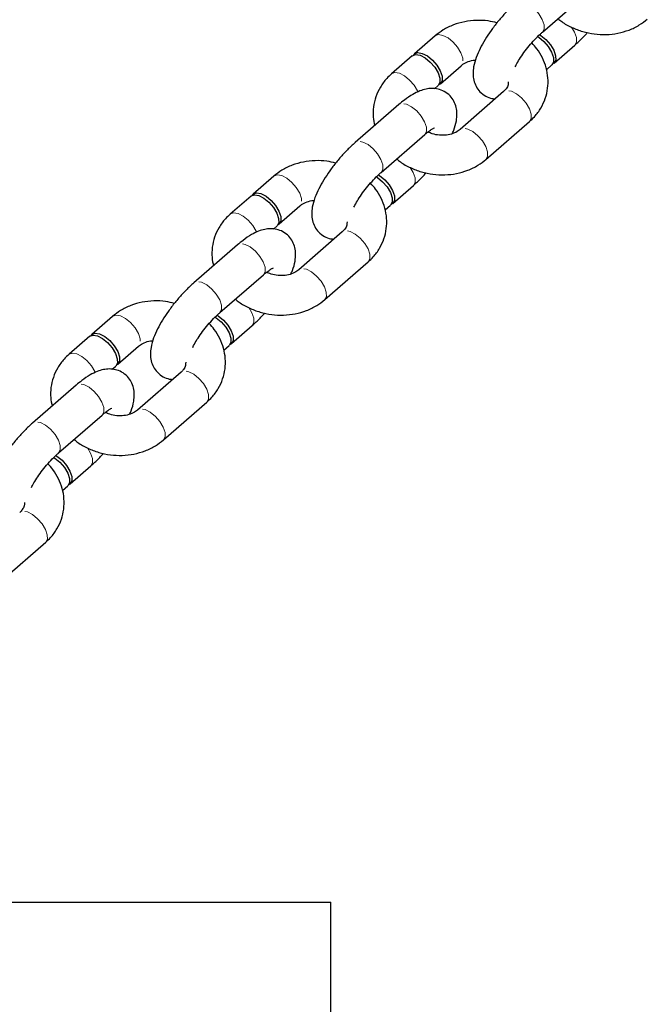
# Model space of a CAD drawing. Units: millimetres. Extents: x -2874 to 21482, y 505 to 36047.
# Drawn here: x 2883 to 2978, y 32232 to 32381 of the extents above; entities that cross this region are included whole.
import ezdxf

# ---------------------------------------------------------------- set-up
doc = ezdxf.new("R2010")
doc.units = ezdxf.units.MM
doc.linetypes.add('PHANTOM', pattern=[12.7, 6.35, -1.27, 1.27, -1.27, 1.27, -1.27])

msp = doc.modelspace()

# ---------------------------------------------------------------- linework, layer by layer
at = {"color": 7, "linetype": 'Continuous', "lineweight": 25}
for p, q in [((2961.9516, 32379.3575), (2968.5593, 32385.1073)), ((2945.6925, 32378.7912), (2942.5538, 32376.0601)), ((2963.7054, 32374.6583), (2966.8441, 32377.3895)), ((2942.2234, 32375.7726), (2939.0848, 32373.0414)), ((2946.4925, 32371.5338), (2949.6311, 32374.265)), ((2962.5547, 32373.657), (2963.375, 32374.3708)), ((2945.6103, 32370.7662), (2946.1621, 32371.2463)), ((2956.0597, 32370.3304), (2949.4519, 32364.5805)), ((2940.1721, 32368.3592), (2933.5644, 32362.6093)), ((2953.3906, 32360.0542), (2959.9983, 32365.8041)), ((2937.503, 32358.0831), (2944.1107, 32363.8329)), ((2921.2439, 32357.5169), (2918.1053, 32354.7857)), ((2939.2569, 32353.3839), (2942.3955, 32356.1151)), ((2917.7749, 32354.4982), (2914.6362, 32351.767)), ((2922.0439, 32350.2594), (2925.1826, 32352.9906)), ((2938.1062, 32352.3826), (2938.9265, 32353.0964)), ((2921.1618, 32349.4918), (2921.7135, 32349.9719)), ((2931.6111, 32349.056), (2925.0034, 32343.3061)), ((2915.7235, 32347.0848), (2909.1158, 32341.335)), ((2928.942, 32338.7799), (2935.5497, 32344.5297)), ((2913.0544, 32336.8087), (2919.6621, 32342.5585)), ((2896.7954, 32336.2425), (2893.6567, 32333.5113)), ((2914.8083, 32332.1095), (2917.947, 32334.8407)), ((2893.3263, 32333.2238), (2890.1876, 32330.4926)), ((2897.5953, 32328.985), (2900.734, 32331.7162)), ((2913.6576, 32331.1082), (2914.4779, 32331.822)), ((2896.7132, 32328.2174), (2897.2649, 32328.6975)), ((2907.1625, 32327.7816), (2900.5548, 32322.0317)), ((2891.275, 32325.8104), (2884.6672, 32320.0606)), ((2904.4934, 32317.5055), (2911.1012, 32323.2553)), ((2888.6059, 32315.5343), (2895.2136, 32321.2841)), ((2890.3597, 32310.8351), (2893.4984, 32313.5663)), ((2889.209, 32309.8338), (2890.0293, 32310.5476)), ((2880.0449, 32296.2311), (2886.6526, 32301.9809)), ((2779.8712, 32247.4074), (2929.8712, 32247.4074)), ((2929.8712, 31847.4074), (2929.8712, 32247.4074))]:
    msp.add_line(p, q, dxfattribs=at)
at = {"color": 8, "linetype": 'PHANTOM', "lineweight": 18, "flags": 128}
for points in [[(2961.9536, 32379.3592), (2962.2038, 32379.8076), (2962.1956, 32380.4828), (2961.9204, 32381.2952), (2961.4114, 32382.1469), (2960.7301, 32382.9351), (2959.9586, 32383.5648), (2959.1899, 32383.96), (2958.5168, 32384.073), (2958.0204, 32383.8902), (2958.0123, 32383.8832)], [(2966.3485, 32380.1168), (2966.8129, 32379.3272), (2967.0881, 32378.5148), (2967.0963, 32377.8395), (2966.8436, 32377.3891)], [(2945.6932, 32378.7919), (2945.7, 32378.7977), (2946.1964, 32378.9805), (2946.8695, 32378.8675), (2947.6381, 32378.4723), (2948.4097, 32377.8426), (2949.091, 32377.0544), (2949.6, 32376.2027), (2949.8751, 32375.3903), (2949.8833, 32374.7151), (2949.6236, 32374.2585), (2949.6166, 32374.2527)], [(2939.0852, 32373.0418), (2939.0923, 32373.0479), (2939.5886, 32373.2306), (2940.2618, 32373.1176), (2941.0304, 32372.7225), (2941.802, 32372.0928), (2942.4833, 32371.3046), (2942.9922, 32370.4529), (2943.0754, 32370.265)], [(2959.9983, 32365.8041), (2960.2505, 32366.2542), (2960.2423, 32366.9294), (2959.9671, 32367.7418), (2959.4582, 32368.5935), (2958.7769, 32369.3818), (2958.0053, 32370.0114), (2957.2366, 32370.4066), (2956.5635, 32370.5196), (2956.0672, 32370.3368), (2956.0597, 32370.3304)], [(2944.1107, 32363.8329), (2944.3629, 32364.283), (2944.3547, 32364.9582), (2944.0795, 32365.7707), (2943.5706, 32366.6224), (2942.8893, 32367.4106), (2942.1177, 32368.0403), (2941.3491, 32368.4354), (2940.6759, 32368.5484), (2940.1796, 32368.3656), (2940.1721, 32368.3592)], [(2953.391, 32360.0546), (2953.6428, 32360.5043), (2953.6346, 32361.1796), (2953.3594, 32361.992), (2952.8505, 32362.8437), (2952.1691, 32363.6319), (2951.3976, 32364.2616), (2950.6289, 32364.6568), (2949.9558, 32364.7698), (2949.4595, 32364.587), (2949.4462, 32364.5754)], [(2937.505, 32358.0848), (2937.7552, 32358.5332), (2937.747, 32359.2084), (2937.4718, 32360.0208), (2936.9629, 32360.8725), (2936.2815, 32361.6608), (2935.51, 32362.2904), (2934.7413, 32362.6856), (2934.0682, 32362.7986), (2933.5719, 32362.6158), (2933.5638, 32362.6088)], [(2921.2446, 32357.5175), (2921.2514, 32357.5233), (2921.7478, 32357.7061), (2922.4209, 32357.5931), (2923.1896, 32357.1979), (2923.9611, 32356.5683), (2924.6424, 32355.78), (2925.1514, 32354.9283), (2925.4266, 32354.1159), (2925.4348, 32353.4407), (2925.175, 32352.9841), (2925.168, 32352.9783)], [(2941.8999, 32358.8424), (2942.3644, 32358.0528), (2942.6395, 32357.2404), (2942.6477, 32356.5652), (2942.3951, 32356.1147)], [(2914.6367, 32351.7674), (2914.6437, 32351.7735), (2915.1401, 32351.9562), (2915.8132, 32351.8432), (2916.5819, 32351.4481), (2917.3534, 32350.8184), (2918.0347, 32350.0302), (2918.5437, 32349.1785), (2918.6268, 32348.9906)], [(2935.5497, 32344.5297), (2935.802, 32344.9798), (2935.7937, 32345.655), (2935.5186, 32346.4675), (2935.0096, 32347.3192), (2934.3283, 32348.1074), (2933.5568, 32348.737), (2932.7881, 32349.1322), (2932.115, 32349.2452), (2931.6186, 32349.0624), (2931.6111, 32349.056)], [(2919.6621, 32342.5585), (2919.9144, 32343.0086), (2919.9062, 32343.6838), (2919.631, 32344.4963), (2919.122, 32345.348), (2918.4407, 32346.1362), (2917.6692, 32346.7659), (2916.9005, 32347.161), (2916.2274, 32347.274), (2915.731, 32347.0912), (2915.7235, 32347.0848)], [(2928.9424, 32338.7802), (2929.1942, 32339.2299), (2929.186, 32339.9052), (2928.9108, 32340.7176), (2928.4019, 32341.5693), (2927.7206, 32342.3575), (2926.949, 32342.9872), (2926.1804, 32343.3824), (2925.5072, 32343.4954), (2925.0109, 32343.3126), (2924.9976, 32343.301)], [(2913.0564, 32336.8104), (2913.3066, 32337.2588), (2913.2984, 32337.934), (2913.0233, 32338.7464), (2912.5143, 32339.5981), (2911.833, 32340.3864), (2911.0615, 32341.016), (2910.2928, 32341.4112), (2909.6197, 32341.5242), (2909.1233, 32341.3414), (2909.1152, 32341.3344)], [(2917.4514, 32337.568), (2917.9158, 32336.7784), (2918.191, 32335.966), (2918.1992, 32335.2908), (2917.9465, 32334.8403)], [(2896.7961, 32336.2431), (2896.8029, 32336.2489), (2897.2992, 32336.4317), (2897.9723, 32336.3187), (2898.741, 32335.9235), (2899.5126, 32335.2939), (2900.1939, 32334.5056), (2900.7028, 32333.6539), (2900.978, 32332.8415), (2900.9862, 32332.1663), (2900.7265, 32331.7097), (2900.7195, 32331.7039)], [(2890.1881, 32330.493), (2890.1952, 32330.4991), (2890.6915, 32330.6819), (2891.3646, 32330.5689), (2892.1333, 32330.1737), (2892.9048, 32329.544), (2893.5862, 32328.7558), (2894.0951, 32327.9041), (2894.1782, 32327.7162)], [(2911.1012, 32323.2553), (2911.3534, 32323.7054), (2911.3452, 32324.3806), (2911.07, 32325.1931), (2910.561, 32326.0448), (2909.8797, 32326.833), (2909.1082, 32327.4626), (2908.3395, 32327.8578), (2907.6664, 32327.9708), (2907.17, 32327.788), (2907.1625, 32327.7816)], [(2895.2136, 32321.2841), (2895.4658, 32321.7342), (2895.4576, 32322.4094), (2895.1824, 32323.2219), (2894.6735, 32324.0736), (2893.9921, 32324.8618), (2893.2206, 32325.4915), (2892.4519, 32325.8866), (2891.7788, 32325.9996), (2891.2825, 32325.8168), (2891.275, 32325.8104)], [(2904.4939, 32317.5058), (2904.7457, 32317.9555), (2904.7375, 32318.6308), (2904.4623, 32319.4432), (2903.9533, 32320.2949), (2903.272, 32321.0831), (2902.5005, 32321.7128), (2901.7318, 32322.108), (2901.0587, 32322.221), (2900.5623, 32322.0382), (2900.549, 32322.0266)], [(2888.6079, 32315.536), (2888.8581, 32315.9844), (2888.8499, 32316.6596), (2888.5747, 32317.472), (2888.0657, 32318.3237), (2887.3844, 32319.112), (2886.6129, 32319.7416), (2885.8442, 32320.1368), (2885.1711, 32320.2498), (2884.6747, 32320.067), (2884.6666, 32320.06)], [(2893.0028, 32316.2936), (2893.4672, 32315.504), (2893.7424, 32314.6916), (2893.7506, 32314.0164), (2893.4979, 32313.5659)], [(2886.6526, 32301.9809), (2886.9048, 32302.431), (2886.8966, 32303.1062), (2886.6214, 32303.9187), (2886.1125, 32304.7704), (2885.4312, 32305.5586), (2884.6596, 32306.1882), (2883.8909, 32306.5834), (2883.2178, 32306.6964), (2882.7215, 32306.5136), (2882.714, 32306.5072)]]:
    msp.add_lwpolyline(points, dxfattribs=at)
at = {"color": 7, "linetype": 'Continuous', "lineweight": 25, "flags": 128}
for points in [[(2961.2116, 32378.686), (2961.3821, 32378.5781), (2962.1536, 32377.9485), (2962.8349, 32377.1603), (2963.3439, 32376.3086), (2963.619, 32375.4961), (2963.6273, 32374.8209), (2963.375, 32374.3708)], [(2961.5171, 32378.9883), (2961.7124, 32378.8656), (2962.484, 32378.236), (2963.1653, 32377.4477), (2963.6743, 32376.596), (2963.9494, 32375.7836), (2963.9576, 32375.1084), (2963.6979, 32374.6518), (2963.5175, 32374.5406)], [(2942.2234, 32375.7726), (2942.231, 32375.779), (2942.7273, 32375.9618), (2943.4004, 32375.8488), (2944.1691, 32375.4536), (2944.9406, 32374.824), (2945.622, 32374.0358), (2946.1309, 32373.1841), (2946.4061, 32372.3716), (2946.4143, 32371.6964), (2946.1621, 32371.2463)], [(2942.4113, 32375.8903), (2942.5613, 32376.0665), (2943.0577, 32376.2493), (2943.7308, 32376.1363), (2944.4995, 32375.7411), (2945.271, 32375.1115), (2945.9523, 32374.3233), (2946.4613, 32373.4716), (2946.7365, 32372.6591), (2946.7447, 32371.9839), (2946.4849, 32371.5274), (2946.3046, 32371.4161)], [(2937.0685, 32357.7139), (2937.2639, 32357.5912), (2938.0354, 32356.9616), (2938.7167, 32356.1734), (2939.2257, 32355.3217), (2939.5009, 32354.5092), (2939.5091, 32353.834), (2939.2493, 32353.3774), (2939.069, 32353.2662)], [(2936.7631, 32357.4116), (2936.9335, 32357.3037), (2937.705, 32356.6741), (2938.3864, 32355.8859), (2938.8953, 32355.0342), (2939.1705, 32354.2217), (2939.1787, 32353.5465), (2938.9265, 32353.0964)], [(2917.7749, 32354.4982), (2917.7824, 32354.5046), (2918.2787, 32354.6874), (2918.9519, 32354.5744), (2919.7205, 32354.1793), (2920.4921, 32353.5496), (2921.1734, 32352.7614), (2921.6823, 32351.9097), (2921.9575, 32351.0972), (2921.9657, 32350.422), (2921.7135, 32349.9719)], [(2917.9627, 32354.6159), (2918.1128, 32354.7921), (2918.6091, 32354.9749), (2919.2822, 32354.8619), (2920.0509, 32354.4667), (2920.8224, 32353.8371), (2921.5038, 32353.0489), (2922.0127, 32352.1972), (2922.2879, 32351.3847), (2922.2961, 32350.7095), (2922.0364, 32350.253), (2921.856, 32350.1417)], [(2912.3145, 32336.1372), (2912.4849, 32336.0293), (2913.2565, 32335.3997), (2913.9378, 32334.6115), (2914.4467, 32333.7598), (2914.7219, 32332.9473), (2914.7301, 32332.2721), (2914.4779, 32331.822)], [(2912.62, 32336.4395), (2912.8153, 32336.3168), (2913.5869, 32335.6872), (2914.2682, 32334.899), (2914.7771, 32334.0473), (2915.0523, 32333.2348), (2915.0605, 32332.5596), (2914.8008, 32332.103), (2914.6204, 32331.9918)], [(2893.3263, 32333.2238), (2893.3338, 32333.2302), (2893.8302, 32333.413), (2894.5033, 32333.3), (2895.272, 32332.9049), (2896.0435, 32332.2752), (2896.7248, 32331.487), (2897.2338, 32330.6353), (2897.5089, 32329.8228), (2897.5172, 32329.1476), (2897.2649, 32328.6975)], [(2893.5142, 32333.3415), (2893.6642, 32333.5177), (2894.1606, 32333.7005), (2894.8337, 32333.5875), (2895.6024, 32333.1924), (2896.3739, 32332.5627), (2897.0552, 32331.7745), (2897.5642, 32330.9228), (2897.8393, 32330.1103), (2897.8475, 32329.4351), (2897.5878, 32328.9786), (2897.4075, 32328.8673)], [(2887.8659, 32314.8628), (2888.0364, 32314.7549), (2888.8079, 32314.1253), (2889.4892, 32313.3371), (2889.9982, 32312.4854), (2890.2733, 32311.6729), (2890.2816, 32310.9977), (2890.0293, 32310.5476)], [(2888.1714, 32315.1652), (2888.3668, 32315.0424), (2889.1383, 32314.4128), (2889.8196, 32313.6246), (2890.3286, 32312.7729), (2890.6037, 32311.9604), (2890.612, 32311.2852), (2890.3522, 32310.8287), (2890.1719, 32310.7174)]]:
    msp.add_lwpolyline(points, dxfattribs=at)
at = {"color": 7, "linetype": 'Continuous', "lineweight": 25}
for points, knots in [([(2958.0129, 32383.8837), (2957.8103, 32383.7028), (2957.2185, 32383.1746), (2956.2475, 32382.1844), (2955.1448, 32380.9105), (2954.131, 32379.5774), (2953.2314, 32378.2194), (2952.468, 32376.8565), (2951.8604, 32375.4808), (2951.4988, 32374.2294), (2951.3871, 32373.0796), (2951.4978, 32372.0705), (2951.8433, 32371.1246), (2952.4571, 32370.2606), (2953.3046, 32369.6201), (2954.1404, 32369.2811), (2954.6286, 32369.2451), (2954.7981, 32369.2326)], [0, 0, 0, 0, 0.0421957, 0.12320796, 0.20280645, 0.28200849, 0.36167816, 0.44286113, 0.52749516, 0.61974509, 0.68632713, 0.74472223, 0.80044847, 0.85534969, 0.91576592, 0.97074749, 1, 1, 1, 1]), ([(2955.0563, 32380.7651), (2954.615, 32380.8709), (2953.588, 32381.117), (2951.925, 32381.1738), (2950.1431, 32380.9813), (2948.4429, 32380.4868), (2946.9276, 32379.7621), (2946.0859, 32379.1005), (2945.6925, 32378.7912)], [0, 0, 0, 0, 0.1334708, 0.31062311, 0.48834022, 0.66633627, 0.84403517, 1, 1, 1, 1]), ([(2964.3041, 32381.4046), (2964.4864, 32381.2496), (2965.1084, 32380.7206), (2966.3712, 32380.042), (2968.0346, 32379.3967), (2969.803, 32379.0294), (2971.6051, 32378.9403), (2973.3889, 32379.1401), (2975.0887, 32379.6327), (2976.604, 32380.3578), (2977.4457, 32381.0194), (2977.8391, 32381.3286)], [0, 0, 0, 0, 0.049292092, 0.168256302, 0.288061605, 0.408488927, 0.529416825, 0.650730266, 0.772234115, 0.893535124, 1, 1, 1, 1]), ([(2957.8312, 32374.0953), (2957.8778, 32374.1947), (2958.0382, 32374.5369), (2958.4775, 32375.2778), (2959.1338, 32376.2504), (2959.9229, 32377.269), (2960.7761, 32378.2378), (2961.4677, 32378.9282), (2961.8458, 32379.2636), (2961.9516, 32379.3575)], [0, 0, 0, 0, 0.06605203, 0.22756685, 0.39869697, 0.57523384, 0.75382733, 0.931134, 1, 1, 1, 1]), ([(2966.8441, 32377.3895), (2967.0464, 32377.571), (2967.6369, 32378.101), (2968.2916, 32378.7429), (2968.7129, 32379.2336), (2968.7649, 32379.2941)], [0, 0, 0, 0, 0.31346388, 0.91528879, 1, 1, 1, 1]), ([(2959.9983, 32365.8041), (2960.252, 32366.0413), (2960.9066, 32366.6534), (2961.7475, 32367.8162), (2962.4241, 32369.2755), (2962.7824, 32370.8238), (2962.8229, 32372.4002), (2962.5548, 32373.9604), (2961.9816, 32375.454), (2961.2409, 32376.7298), (2960.5968, 32377.4222), (2960.3293, 32377.7099)], [0, 0, 0, 0, 0.07746882, 0.19986868, 0.32092426, 0.44029393, 0.55866184, 0.67666532, 0.79518775, 0.91490222, 1, 1, 1, 1]), ([(2949.6311, 32374.265), (2949.7169, 32374.3349), (2950.0042, 32374.569), (2950.6707, 32374.8872), (2951.36, 32375.1025), (2951.7597, 32375.1039), (2951.7952, 32375.104)], [0, 0, 0, 0, 0.17124968, 0.57365958, 0.96211677, 1, 1, 1, 1]), ([(2939.0848, 32373.0414), (2938.8311, 32372.8042), (2938.1765, 32372.192), (2937.336, 32371.0293), (2936.6575, 32369.5697), (2936.3062, 32368.0227), (2936.2436, 32366.5396), (2936.4403, 32365.6063), (2936.5283, 32365.1885)], [0, 0, 0, 0, 0.1183448, 0.30532823, 0.4902581, 0.67261249, 0.85343654, 1, 1, 1, 1]), ([(2956.7742, 32371.8331), (2956.7692, 32371.6719), (2956.7573, 32371.2945), (2956.5302, 32370.8087), (2956.1994, 32370.4724), (2956.0597, 32370.3304)], [0, 0, 0, 0, 0.30090008, 0.70460937, 1, 1, 1, 1]), ([(2948.2635, 32363.9427), (2948.3439, 32364.1191), (2948.6496, 32364.7901), (2948.9032, 32365.7678), (2949.0226, 32366.9196), (2948.9103, 32367.9281), (2948.5652, 32368.8747), (2947.9515, 32369.7363), (2947.1032, 32370.3863), (2946.1349, 32370.7478), (2945.1841, 32370.8453), (2944.254, 32370.7363), (2943.2923, 32370.4363), (2942.221, 32369.9015), (2941.1671, 32369.1942), (2940.4548, 32368.5964), (2940.1721, 32368.3592)], [0, 0, 0, 0, 0.037962332, 0.144390088, 0.221205072, 0.288574862, 0.352865624, 0.416204571, 0.485906122, 0.549337772, 0.610112502, 0.672951992, 0.74328033, 0.828709883, 0.932022893, 1, 1, 1, 1]), ([(2944.1107, 32363.8329), (2944.2468, 32363.9484), (2944.6018, 32364.2499), (2945.0967, 32364.5999), (2945.4479, 32364.8132), (2945.621, 32364.8656), (2945.5738, 32364.8555), (2945.5734, 32364.8554)], [0, 0, 0, 0, 0.18688451, 0.48765109, 0.75731671, 0.99767117, 1, 1, 1, 1]), ([(2949.4519, 32364.5805), (2949.3661, 32364.511), (2949.0784, 32364.2779), (2948.4178, 32363.9433), (2947.4184, 32363.706), (2946.3328, 32363.697), (2945.3458, 32363.867), (2944.7993, 32364.1154), (2944.5786, 32364.2157)], [0, 0, 0, 0, 0.08654694, 0.28991869, 0.48623896, 0.6789122, 0.8703082, 1, 1, 1, 1]), ([(2933.5644, 32362.6093), (2933.3617, 32362.4284), (2932.7699, 32361.9002), (2931.799, 32360.91), (2930.6962, 32359.6361), (2929.6825, 32358.303), (2928.7828, 32356.945), (2928.0194, 32355.5821), (2927.4118, 32354.2064), (2927.0503, 32352.955), (2926.9386, 32351.8052), (2927.0493, 32350.7961), (2927.3947, 32349.8502), (2928.0085, 32348.9862), (2928.856, 32348.3457), (2929.6919, 32348.0067), (2930.18, 32347.9707), (2930.3495, 32347.9582)], [0, 0, 0, 0, 0.0421957, 0.12320796, 0.20280645, 0.28200849, 0.36167816, 0.44286113, 0.52749516, 0.61974509, 0.68632713, 0.74472223, 0.80044847, 0.85534969, 0.91576592, 0.97074749, 1, 1, 1, 1]), ([(2930.6077, 32359.4907), (2930.1664, 32359.5965), (2929.1394, 32359.8426), (2927.4765, 32359.8994), (2925.6946, 32359.7069), (2923.9943, 32359.2124), (2922.4791, 32358.4877), (2921.6374, 32357.8261), (2921.2439, 32357.5169)], [0, 0, 0, 0, 0.1334708, 0.31062311, 0.48834022, 0.66633627, 0.84403517, 1, 1, 1, 1]), ([(2939.8556, 32360.1302), (2940.0378, 32359.9752), (2940.6598, 32359.4462), (2941.9226, 32358.7676), (2943.586, 32358.1223), (2945.3544, 32357.755), (2947.1565, 32357.6659), (2948.9404, 32357.8658), (2950.6401, 32358.3583), (2952.1555, 32359.0834), (2952.9971, 32359.745), (2953.3906, 32360.0542)], [0, 0, 0, 0, 0.04929209, 0.1682563, 0.2880616, 0.40848893, 0.52941683, 0.65073027, 0.77223412, 0.89353512, 1, 1, 1, 1]), ([(2933.3827, 32352.8209), (2933.4292, 32352.9203), (2933.5897, 32353.2625), (2934.0289, 32354.0034), (2934.6853, 32354.976), (2935.4744, 32355.9946), (2936.3276, 32356.9634), (2937.0192, 32357.6538), (2937.3972, 32357.9892), (2937.503, 32358.0831)], [0, 0, 0, 0, 0.066052026, 0.227566849, 0.398696967, 0.575233844, 0.753827331, 0.931134002, 1, 1, 1, 1]), ([(2942.3955, 32356.1151), (2942.5978, 32356.2966), (2943.1884, 32356.8266), (2943.843, 32357.4685), (2944.2644, 32357.9592), (2944.3164, 32358.0197)], [0, 0, 0, 0, 0.313463885, 0.915288794, 1, 1, 1, 1]), ([(2935.5497, 32344.5297), (2935.8034, 32344.7669), (2936.458, 32345.3791), (2937.2989, 32346.5419), (2937.9755, 32348.0011), (2938.3339, 32349.5494), (2938.3743, 32351.1258), (2938.1062, 32352.686), (2937.533, 32354.1796), (2936.7923, 32355.4554), (2936.1483, 32356.1478), (2935.8807, 32356.4355)], [0, 0, 0, 0, 0.07746882, 0.19986868, 0.32092426, 0.44029393, 0.55866184, 0.67666532, 0.79518775, 0.91490222, 1, 1, 1, 1]), ([(2925.1826, 32352.9906), (2925.2683, 32353.0605), (2925.5556, 32353.2946), (2926.2222, 32353.6128), (2926.9114, 32353.8282), (2927.3111, 32353.8295), (2927.3466, 32353.8296)], [0, 0, 0, 0, 0.17124968, 0.57365958, 0.96211677, 1, 1, 1, 1]), ([(2914.6362, 32351.767), (2914.3825, 32351.5298), (2913.7279, 32350.9176), (2912.8874, 32349.7549), (2912.2089, 32348.2953), (2911.8577, 32346.7483), (2911.7951, 32345.2652), (2911.9917, 32344.3319), (2912.0798, 32343.9141)], [0, 0, 0, 0, 0.1183448, 0.30532823, 0.4902581, 0.67261249, 0.85343654, 1, 1, 1, 1]), ([(2932.3257, 32350.5587), (2932.3206, 32350.3975), (2932.3088, 32350.0201), (2932.0816, 32349.5343), (2931.7509, 32349.198), (2931.6111, 32349.056)], [0, 0, 0, 0, 0.30090008, 0.704609374, 1, 1, 1, 1]), ([(2923.815, 32342.6683), (2923.8953, 32342.8447), (2924.201, 32343.5157), (2924.4546, 32344.4934), (2924.574, 32345.6452), (2924.4618, 32346.6537), (2924.1167, 32347.6003), (2923.503, 32348.4619), (2922.6546, 32349.1119), (2921.6864, 32349.4734), (2920.7356, 32349.5709), (2919.8054, 32349.4619), (2918.8438, 32349.162), (2917.7725, 32348.6271), (2916.7186, 32347.9198), (2916.0062, 32347.322), (2915.7235, 32347.0848)], [0, 0, 0, 0, 0.03796233, 0.14439009, 0.22120507, 0.28857486, 0.35286562, 0.41620457, 0.48590612, 0.54933777, 0.6101125, 0.67295199, 0.74328033, 0.82870988, 0.93202289, 1, 1, 1, 1]), ([(2919.6621, 32342.5585), (2919.7982, 32342.674), (2920.1532, 32342.9755), (2920.6481, 32343.3256), (2920.9993, 32343.5388), (2921.1724, 32343.5912), (2921.1252, 32343.5811), (2921.1248, 32343.581)], [0, 0, 0, 0, 0.18688451, 0.48765109, 0.75731671, 0.99767117, 1, 1, 1, 1]), ([(2925.0034, 32343.3061), (2924.9175, 32343.2366), (2924.6298, 32343.0035), (2923.9693, 32342.6689), (2922.9698, 32342.4316), (2921.8843, 32342.4226), (2920.8973, 32342.5926), (2920.3508, 32342.841), (2920.13, 32342.9413)], [0, 0, 0, 0, 0.08654694, 0.28991869, 0.48623896, 0.6789122, 0.8703082, 1, 1, 1, 1]), ([(2909.1158, 32341.335), (2908.9131, 32341.154), (2908.3213, 32340.6258), (2907.3504, 32339.6356), (2906.2477, 32338.3617), (2905.2339, 32337.0287), (2904.3342, 32335.6706), (2903.5709, 32334.3077), (2902.9632, 32332.932), (2902.6017, 32331.6806), (2902.49, 32330.5308), (2902.6007, 32329.5217), (2902.9461, 32328.5758), (2903.5599, 32327.7118), (2904.4075, 32327.0713), (2905.2433, 32326.7323), (2905.7315, 32326.6963), (2905.901, 32326.6838)], [0, 0, 0, 0, 0.0421957, 0.12320796, 0.20280645, 0.28200849, 0.36167816, 0.44286113, 0.52749516, 0.61974509, 0.68632713, 0.74472223, 0.80044847, 0.85534969, 0.91576592, 0.97074749, 1, 1, 1, 1]), ([(2906.1591, 32338.2163), (2905.7179, 32338.3221), (2904.6909, 32338.5682), (2903.0279, 32338.625), (2901.246, 32338.4325), (2899.5457, 32337.938), (2898.0305, 32337.2133), (2897.1888, 32336.5517), (2896.7954, 32336.2425)], [0, 0, 0, 0, 0.1334708, 0.31062311, 0.48834022, 0.66633627, 0.84403517, 1, 1, 1, 1]), ([(2915.407, 32338.8558), (2915.5892, 32338.7008), (2916.2112, 32338.1718), (2917.474, 32337.4932), (2919.1374, 32336.8479), (2920.9059, 32336.4806), (2922.708, 32336.3915), (2924.4918, 32336.5914), (2926.1915, 32337.0839), (2927.7069, 32337.809), (2928.5486, 32338.4706), (2928.942, 32338.7799)], [0, 0, 0, 0, 0.04929209, 0.1682563, 0.2880616, 0.40848893, 0.52941683, 0.65073027, 0.77223412, 0.89353512, 1, 1, 1, 1]), ([(2908.9341, 32331.5465), (2908.9807, 32331.6459), (2909.1411, 32331.9881), (2909.5804, 32332.729), (2910.2367, 32333.7016), (2911.0258, 32334.7202), (2911.879, 32335.689), (2912.5706, 32336.3794), (2912.9487, 32336.7148), (2913.0544, 32336.8087)], [0, 0, 0, 0, 0.066052026, 0.227566849, 0.398696967, 0.575233844, 0.753827331, 0.931134002, 1, 1, 1, 1]), ([(2917.947, 32334.8407), (2918.1492, 32335.0222), (2918.7398, 32335.5523), (2919.3945, 32336.1941), (2919.8158, 32336.6848), (2919.8678, 32336.7453)], [0, 0, 0, 0, 0.31346388, 0.91528879, 1, 1, 1, 1]), ([(2911.1012, 32323.2553), (2911.3549, 32323.4925), (2912.0094, 32324.1047), (2912.8503, 32325.2675), (2913.5269, 32326.7267), (2913.8853, 32328.275), (2913.9257, 32329.8514), (2913.6577, 32331.4116), (2913.0844, 32332.9052), (2912.3437, 32334.181), (2911.6997, 32334.8734), (2911.4321, 32335.1611)], [0, 0, 0, 0, 0.07746882, 0.19986868, 0.32092426, 0.44029393, 0.55866184, 0.67666532, 0.79518775, 0.91490222, 1, 1, 1, 1]), ([(2900.734, 32331.7162), (2900.8198, 32331.7861), (2901.107, 32332.0202), (2901.7736, 32332.3384), (2902.4629, 32332.5538), (2902.8625, 32332.5551), (2902.898, 32332.5552)], [0, 0, 0, 0, 0.17124968, 0.57365958, 0.96211677, 1, 1, 1, 1]), ([(2890.1876, 32330.4926), (2889.9339, 32330.2554), (2889.2793, 32329.6432), (2888.4389, 32328.4805), (2887.7603, 32327.0209), (2887.4091, 32325.4739), (2887.3465, 32323.9908), (2887.5432, 32323.0575), (2887.6312, 32322.6397)], [0, 0, 0, 0, 0.1183448, 0.30532823, 0.4902581, 0.67261249, 0.85343654, 1, 1, 1, 1]), ([(2907.8771, 32329.2843), (2907.872, 32329.1231), (2907.8602, 32328.7458), (2907.6331, 32328.2599), (2907.3023, 32327.9236), (2907.1625, 32327.7816)], [0, 0, 0, 0, 0.30090008, 0.70460937, 1, 1, 1, 1]), ([(2899.3664, 32321.3939), (2899.4468, 32321.5703), (2899.7524, 32322.2413), (2900.0061, 32323.219), (2900.1255, 32324.3708), (2900.0132, 32325.3793), (2899.6681, 32326.3259), (2899.0544, 32327.1875), (2898.206, 32327.8375), (2897.2378, 32328.199), (2896.287, 32328.2965), (2895.3569, 32328.1875), (2894.3952, 32327.8876), (2893.3239, 32327.3527), (2892.27, 32326.6454), (2891.5577, 32326.0476), (2891.275, 32325.8104)], [0, 0, 0, 0, 0.03796233, 0.14439009, 0.22120507, 0.28857486, 0.35286562, 0.41620457, 0.48590612, 0.54933777, 0.6101125, 0.67295199, 0.74328033, 0.82870988, 0.93202289, 1, 1, 1, 1]), ([(2895.2136, 32321.2841), (2895.3496, 32321.3996), (2895.7047, 32321.7011), (2896.1995, 32322.0512), (2896.5508, 32322.2644), (2896.7238, 32322.3168), (2896.6767, 32322.3067), (2896.6762, 32322.3066)], [0, 0, 0, 0, 0.18688451, 0.48765109, 0.75731671, 0.99767117, 1, 1, 1, 1]), ([(2900.5548, 32322.0317), (2900.4689, 32321.9622), (2900.1812, 32321.7291), (2899.5207, 32321.3945), (2898.5212, 32321.1572), (2897.4357, 32321.1482), (2896.4487, 32321.3182), (2895.9022, 32321.5666), (2895.6815, 32321.6669)], [0, 0, 0, 0, 0.086546942, 0.289918694, 0.486238962, 0.6789122, 0.870308198, 1, 1, 1, 1]), ([(2884.6672, 32320.0606), (2884.4646, 32319.8796), (2883.8728, 32319.3514), (2882.9018, 32318.3612), (2881.7991, 32317.0874), (2880.7853, 32315.7543), (2879.8857, 32314.3962), (2879.1223, 32313.0333), (2878.5147, 32311.6576), (2878.1531, 32310.4062), (2878.0414, 32309.2564), (2878.1521, 32308.2473), (2878.4976, 32307.3014), (2879.1114, 32306.4374), (2879.9589, 32305.7969), (2880.7947, 32305.4579), (2881.2829, 32305.4219), (2881.4524, 32305.4094)], [0, 0, 0, 0, 0.042195695, 0.123207964, 0.202806448, 0.282008491, 0.361678164, 0.442861128, 0.527495157, 0.619745092, 0.686327134, 0.744722229, 0.800448469, 0.85534969, 0.915765919, 0.970747494, 1, 1, 1, 1]), ([(2890.9584, 32317.5814), (2891.1407, 32317.4264), (2891.7627, 32316.8974), (2893.0255, 32316.2188), (2894.6889, 32315.5735), (2896.4573, 32315.2062), (2898.2594, 32315.1171), (2900.0432, 32315.317), (2901.743, 32315.8095), (2903.2583, 32316.5347), (2904.1, 32317.1962), (2904.4934, 32317.5055)], [0, 0, 0, 0, 0.04929209, 0.1682563, 0.2880616, 0.40848893, 0.52941683, 0.65073027, 0.77223412, 0.89353512, 1, 1, 1, 1]), ([(2884.4855, 32310.2722), (2884.5321, 32310.3715), (2884.6925, 32310.7137), (2885.1318, 32311.4546), (2885.7881, 32312.4273), (2886.5772, 32313.4458), (2887.4305, 32314.4146), (2888.122, 32315.105), (2888.5001, 32315.4404), (2888.6059, 32315.5343)], [0, 0, 0, 0, 0.06605203, 0.22756685, 0.39869697, 0.57523384, 0.75382733, 0.931134, 1, 1, 1, 1]), ([(2893.4984, 32313.5663), (2893.7007, 32313.7478), (2894.2912, 32314.2779), (2894.9459, 32314.9197), (2895.3672, 32315.4104), (2895.4192, 32315.4709)], [0, 0, 0, 0, 0.31346388, 0.91528879, 1, 1, 1, 1]), ([(2886.6526, 32301.9809), (2886.9063, 32302.2181), (2887.5609, 32302.8303), (2888.4018, 32303.9931), (2889.0784, 32305.4523), (2889.4367, 32307.0006), (2889.4772, 32308.577), (2889.2091, 32310.1372), (2888.6359, 32311.6308), (2887.8952, 32312.9066), (2887.2511, 32313.599), (2886.9836, 32313.8867)], [0, 0, 0, 0, 0.07746882, 0.19986868, 0.32092426, 0.44029393, 0.55866184, 0.67666532, 0.79518775, 0.91490222, 1, 1, 1, 1]), ([(2883.4285, 32308.0099), (2883.4235, 32307.8487), (2883.4116, 32307.4714), (2883.1845, 32306.9855), (2882.8537, 32306.6492), (2882.714, 32306.5072)], [0, 0, 0, 0, 0.30090008, 0.70460937, 1, 1, 1, 1])]:
    msp.add_open_spline(points, degree=3, knots=knots, dxfattribs=at)

doc.saveas('drawing.dxf')
